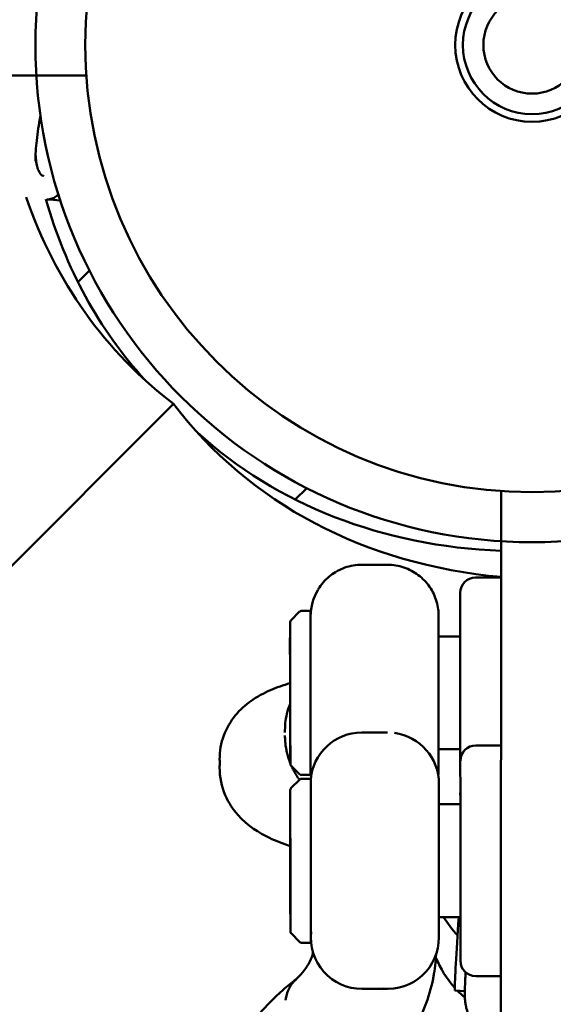
# Model space of a CAD drawing. Units: millimetres. Extents: x -85 to 26975, y 5 to 24115.
# Drawn here: x 12496 to 12600, y 11223 to 11415 of the extents above; entities that cross this region are included whole.
import ezdxf

# ---------------------------------------------------------------- set-up
doc = ezdxf.new("R2010")
doc.units = ezdxf.units.MM
doc.layers.add('MD_Visible', color=7, linetype='Continuous', lineweight=50)
doc.styles.get("Standard").update_dxf_attribs({"font": 'Square-721-BT.ttf'})
doc.dimstyles.new('asd', dxfattribs={"dimtxt": 300, "dimasz": 150, "dimexe": 1.25, "dimexo": 0.625, "dimgap": 80, "dimtad": 1, "dimdec": 0, "dimlfac": 0.1, "dimrnd": 5, "dimtxsty": 'Standard', "dimcen": 0, "dimse1": 1, "dimse2": 1, "dimclre": 6, "dimadec": 0, "dimazin": 0, "dimtfac": 1, "dimtdec": 0, "dimtix": 1, "dimtmove": 2, "dimatfit": 3, "dimfxl": 1, "dimarcsym": 0})

# ---------------------------------------------------------------- blocks, each defined once
blk = doc.blocks.new('*D24')
at = {"color": 0, "lineweight": -2, "transparency": 16777216}
blk.add_line((1671.05, 2418.1), (1671.05, 20230.84), dxfattribs=at)
at = {"color": 0, "transparency": 16777216}
for points in [[(1604.39, 20230.84), (1737.72, 20230.84), (1671.05, 20630.84)], [(1604.39, 2418.1), (1737.72, 2418.1), (1671.05, 2018.1)]]:
    blk.add_solid(points, dxfattribs=at)
at = {"layer": 'Defpoints', "color": 0, "transparency": 16777216}
for p in [(1671.05, 20630.84), (9608.91, 20630.84), (21425.52, 2018.1)]:
    blk.add_point(p, dxfattribs=at)
at = {"color": 0, "transparency": 16777216, "insert": (1283.4, 11324.47), "char_height": 600, "attachment_point": 5, "rotation": 90}
blk.add_mtext('1860', dxfattribs=at)
blk = doc.blocks.new('*D32')
at = {"color": 0, "lineweight": -2, "transparency": 16777216}
blk.add_line((695.96, 405.23), (695.96, 21734.88), dxfattribs=at)
at = {"color": 0, "transparency": 16777216}
for points in [[(629.29, 21734.88), (762.62, 21734.88), (695.96, 22134.88)], [(629.29, 405.23), (762.62, 405.23), (695.96, 5.23)]]:
    blk.add_solid(points, dxfattribs=at)
at = {"layer": 'Defpoints', "color": 0, "transparency": 16777216}
for p in [(695.96, 22134.88), (15610.55, 22134.88), (21428.61, 5.23)]:
    blk.add_point(p, dxfattribs=at)
at = {"color": 0, "transparency": 16777216, "insert": (308.7, 11070.05), "char_height": 600, "attachment_point": 5, "rotation": 90}
blk.add_mtext('2215', dxfattribs=at)
blk = doc.blocks.new('*D25')
at = {"color": 0, "lineweight": -2, "transparency": 16777216}
blk.add_line((24562.36, 22334.86), (3771.55, 22334.86), dxfattribs=at)
at = {"color": 0, "transparency": 16777216}
for points in [[(3771.55, 22401.53), (3771.55, 22268.19), (3371.55, 22334.86)], [(24562.36, 22401.53), (24562.36, 22268.19), (24962.36, 22334.86)]]:
    blk.add_solid(points, dxfattribs=at)
at = {"layer": 'Defpoints', "color": 0, "transparency": 16777216}
for p in [(3371.55, 22334.86), (3371.55, 7730.14), (24962.36, 3889.81)]:
    blk.add_point(p, dxfattribs=at)
at = {"color": 0, "transparency": 16777216, "insert": (14166.95, 22722.52), "char_height": 600, "attachment_point": 5}
blk.add_mtext('2160', dxfattribs=at)
blk = doc.blocks.new('*D26')
at = {"color": 0, "lineweight": -2, "transparency": 16777216}
blk.add_line((26574.63, 23333.69), (2271.05, 23333.69), dxfattribs=at)
at = {"color": 0, "transparency": 16777216}
for points in [[(2271.05, 23400.36), (2271.05, 23267.03), (1871.05, 23333.69)], [(26574.63, 23400.36), (26574.63, 23267.03), (26974.63, 23333.69)]]:
    blk.add_solid(points, dxfattribs=at)
at = {"layer": 'Defpoints', "color": 0, "transparency": 16777216}
for p in [(1871.05, 23333.69), (1871.05, 13744.73), (26974.63, 3886.05)]:
    blk.add_point(p, dxfattribs=at)
at = {"color": 0, "transparency": 16777216, "insert": (14422.84, 23720.95), "char_height": 600, "attachment_point": 5}
blk.add_mtext('2510', dxfattribs=at)

msp = doc.modelspace()

# ---------------------------------------------------------------- linework, layer by layer
at = {"layer": 'MD_Visible'}
for p, q in [((12580.93, 11413.15), (12580.93, 11413.15)), ((12580.93, 11406.85), (12580.93, 11406.85)), ((12508.88, 11404.03), (12386.78, 11404.07)), ((12500.74, 11380.84), (12500.74, 11380.84)), ((12509.49, 11365.99), (12507.24, 11363.74)), ((12525.92, 11339.99), (11499.91, 10313.98)), ((12551.92, 11323.56), (12549.67, 11321.31)), ((12589.86, 11200.85), (12589.9, 11322.96)), ((12567.7, 11308.6), (12562.7, 11308.6)), ((12584.89, 11306.09), (12589.89, 11306.08)), ((12581.93, 11231.35), (12581.89, 11303.09)), ((12548.84, 11297.74), (12550.54, 11299.45)), ((12552.69, 11299.6), (12550.9, 11299.6)), ((12552.69, 11299.6), (12552.68, 11267.6)), ((12548.69, 11297.39), (12548.68, 11281.63)), ((12548.65, 11294.34), (12548.69, 11294.33)), ((12548.65, 11293.9), (12548.67, 11288.22)), ((12577.69, 11294.6), (12581.89, 11294.6)), ((12548.67, 11289.5), (12548.66, 11291.7)), ((12548.7, 11279.93), (12548.72, 11274.72)), ((12567.69, 11275.87), (12562.69, 11275.87)), ((12581.88, 11272.59), (12577.69, 11272.59)), ((12584.94, 11273.35), (12589.88, 11273.35)), ((12548.83, 11269.45), (12550.53, 11267.74)), ((12548.85, 11264.98), (12550.56, 11266.69)), ((12552.68, 11267.6), (12550.89, 11267.6)), ((12552.71, 11266.84), (12550.91, 11266.84)), ((12552.72, 11234.84), (12552.71, 11266.84)), ((12548.71, 11264.63), (12548.71, 11258.77)), ((12577.75, 11265.86), (12577.74, 11235.86)), ((12548.67, 11261.91), (12548.71, 11261.91)), ((12548.67, 11261.83), (12548.71, 11255.11)), ((12548.69, 11258.06), (12548.67, 11261.7)), ((12577.75, 11261.86), (12581.94, 11261.86)), ((12548.67, 11255.95), (12548.69, 11252.43)), ((12548.71, 11246.56), (12548.71, 11252.3)), ((12548.73, 11251.14), (12548.75, 11243.5)), ((12548.71, 11246.56), (12548.71, 11242.9)), ((12548.75, 11243.5), (12548.73, 11242.76)), ((12581.93, 11239.85), (12577.74, 11239.84)), ((12548.86, 11236.69), (12550.57, 11234.98)), ((12552.72, 11234.84), (12550.92, 11234.84)), ((12584.93, 11228.35), (12589.87, 11228.35)), ((12562.72, 11225.84), (12567.72, 11225.84)), ((12582.8, 11225.38), (12580.83, 11225.54))]:
    msp.add_line(p, q, dxfattribs=at)
for radius in [97, 87.25, 13.5, 9.5]:
    msp.add_circle((12595.93, 11410), radius, dxfattribs=at)
at = {"layer": 'MD_Visible', "extrusion": (0, 0, -1)}
msp.add_circle((-12595.93, 11410), 15, dxfattribs=at)
for centre, radius, start, end in [((-12509.53, 11473.25), 93.75, 273.5078, 275.1239), ((-12584.89, 11303.09), 3, 0.0187, 90.0187), ((-12562.69, 11298.59), 10, 0.0187, 30.5095), ((-12550.9, 11299.1), 0.5, 45.0187, 90.0187), ((-12549.19, 11297.39), 0.5, 0.0187, 45.0187), ((-12562.68, 11265.87), 10, 3.7411, 90.0187), ((-12567.75, 11265.86), 10, 97.5447, 180.0187), ((-12584.94, 11270.35), 3, 0.0187, 90.0187), ((-12549.18, 11269.81), 0.5, 315.0187, 333.8063), ((-12562.68, 11268.59), 10, 352.0995, 0.0187), ((-12550.89, 11268.1), 0.5, 270.0187, 315.0187), ((-12550.91, 11266.34), 0.5, 44.9813, 89.9813), ((-12549.21, 11264.63), 0.5, 359.9813, 44.9813), ((-12584.88, 11264.09), 3, 348.8512, 0.0187), ((-12549.21, 11237.04), 0.5, 314.9813, 336.2037), ((-12562.72, 11235.84), 10, 269.9813, 6.693), ((-12567.74, 11235.86), 10, 180.0187, 275.0197), ((-12550.92, 11235.34), 0.5, 269.9813, 314.9813), ((-12584.93, 11231.35), 3, 270.0187, 0.0187)]:
    msp.add_arc(centre, radius, start, end, dxfattribs=at)
at = {"layer": 'MD_Visible'}
for centre, major_axis, ratio, start_param, end_param in [((12498.43, 11387.34), (-0.5, 0), 0.772532, 3.141593, 3.141665), ((12616.97, 11446.8), (-99.47, -99.47), 0.766044, 5.92532, 6.386754), ((12627.28, 11436.5), (99.47, 99.47), 0.766044, 3.177391, 3.755767), ((12548.65, 11293.83), (-0.002, 0.508), 0.000522, 4.853644, 6.283091), ((12548.65, 11292.54), (-0.002, 0.508), 0.000522, 0.141255, 1.712051), ((12549.17, 11288.22), (0.002, -0.571), 0.875026, 4.712103, 4.991161), ((12548.67, 11261.41), (0.002, -0.506), 0.00212, 2.17589, 3.141276), ((12548.67, 11256.23), (0.002, -0.506), 0.00212, -2.536499, -0.965702), ((12549.19, 11252.44), (0.5, -0.005), 0.944596, 3.154739, 3.513046), ((12549.21, 11249.75), (-0.5, 0), 0.102837, -0.286985, 0), ((12595.81, 11239.07), (-20, 0.04), 0.98138, 0.371266, 0.726369), ((12595.81, 11239.07), (-20, 0.04), 0.98138, 0.765611, 0.864522)]:
    msp.add_ellipse(centre, major_axis=major_axis, ratio=ratio, start_param=start_param, end_param=end_param, dxfattribs=at)
at = {"layer": 'MD_Visible', "extrusion": (0, 0, -1)}
for centre, major_axis, ratio, start_param, end_param in [((12622.43, 11441.35), (99.47, 99.47), 0.766044, 3.177391, 3.546041), ((12632.73, 11431.05), (-99.47, -99.47), 0.766044, 5.714978, 6.386754), ((12549.17, 11289.5), (0.002, -0.571), 0.875026, 1.296206, 1.571083), ((12549.22, 11274.72), (-0.002, 0.571), 0.875026, 4.855506, 4.85554), ((12549.18, 11257.53), (-0.5, 0.005), 0.944596, -0.359076, -0.013146), ((12549.21, 11258.06), (-0.5, 0), 0.94461, -0.172736, -0.119947), ((12549.18, 11257.53), (-0.5, 0.005), 0.944596, -0.425811, -0.394679), ((12595.84, 11249.88), (20, -0.04), 0.98138, 2.376557, 2.602952)]:
    msp.add_ellipse(centre, major_axis=major_axis, ratio=ratio, start_param=start_param, end_param=end_param, dxfattribs=at)
at = {"layer": 'MD_Visible'}
for points, knots in [([(12499.92, 11396.14), (12499.61, 11394.46), (12499.35, 11392.86), (12499.02, 11389.92), (12498.93, 11388.55), (12498.93, 11387.34)], [1.410967, 1.410967, 1.410967, 1.410967, 1.990826, 1.990826, 2.570246, 2.570246, 2.570246, 2.570246]), ([(12498.96, 11388.65), (12499.02, 11387.59), (12499.16, 11386.71), (12499.41, 11385.87), (12499.46, 11385.72), (12499.52, 11385.58)], [0.2057947, 0.2057947, 0.2057947, 0.2057947, 0.7700258, 0.7700258, 0.9094822, 0.9094822, 0.9094822, 0.9094822]), ([(12499.52, 11385.58), (12499.82, 11384.83), (12500.18, 11384.51), (12500.49, 11384.44), (12500.53, 11384.43), (12500.57, 11384.43)], [0, 0, 0, 0, 0.7589625, 0.7589625, 0.8700221, 0.8700221, 0.8700221, 0.8700221]), ([(12554.07, 11303.67), (12554.18, 11303.84), (12554.28, 11304.01), (12554.98, 11305.06), (12555.73, 11305.85), (12557.41, 11307.15), (12558.36, 11307.68), (12560.43, 11308.41), (12561.57, 11308.6), (12562.7, 11308.6)], [6.743489, 6.743489, 6.743489, 6.743489, 6.803091, 6.803091, 7.121669, 7.121669, 7.440307, 7.440307, 7.77847, 7.77847, 7.77847, 7.77847]), ([(12567.7, 11308.6), (12568.78, 11308.6), (12569.87, 11308.42), (12571.9, 11307.73), (12572.87, 11307.22), (12574.56, 11305.95), (12575.32, 11305.16), (12576.52, 11303.41), (12576.99, 11302.43), (12577.44, 11300.91), (12577.55, 11300.39), (12577.65, 11299.6), (12577.67, 11299.34), (12577.69, 11298.99), (12577.69, 11298.91), (12577.69, 11298.81), (12577.69, 11298.78), (12577.69, 11298.75), (12577.69, 11298.74), (12577.69, 11298.71), (12577.69, 11298.7), (12577.69, 11298.66), (12577.69, 11298.65), (12577.69, 11298.63), (12577.69, 11298.63), (12577.69, 11298.6), (12577.69, 11298.59), (12577.69, 11298.52), (12577.69, 11298.44), (12577.69, 11297.98), (12577.69, 11297.3), (12577.69, 11295.53), (12577.69, 11294.46), (12577.69, 11292.02), (12577.69, 11290.61), (12577.69, 11287.65), (12577.69, 11286.05), (12577.69, 11282.87), (12577.69, 11281.25), (12577.69, 11278.17), (12577.69, 11276.68), (12577.69, 11274.01), (12577.69, 11272.81), (12577.69, 11270.83), (12577.69, 11270.04), (12577.69, 11268.95), (12577.69, 11268.76), (12577.69, 11268.55), (12577.69, 11268.54), (12577.68, 11268.51), (12577.68, 11268.5), (12577.68, 11268.48), (12577.68, 11268.47), (12577.68, 11268.44), (12577.68, 11268.42), (12577.68, 11268.35), (12577.68, 11268.29), (12577.68, 11268.18), (12577.67, 11268.12), (12577.66, 11267.88), (12577.65, 11267.7), (12577.62, 11267.5), (12577.62, 11267.48), (12577.62, 11267.46)], [0, 0, 0, 0, 0.324291, 0.324291, 0.642725, 0.642725, 0.961368, 0.961368, 1.280005, 1.280005, 1.437775, 1.437775, 1.517218, 1.517218, 1.541409, 1.541409, 1.549689, 1.549689, 1.553708, 1.553708, 1.561858, 1.561858, 1.578075, 1.578075, 1.597625, 1.597625, 1.656227, 1.656227, 1.832243, 1.832243, 2.368106, 2.368106, 2.84677, 2.84677, 3.325021, 3.325021, 3.803099, 3.803099, 4.281137, 4.281137, 4.759172, 4.759172, 5.237231, 5.237231, 5.715386, 5.715386, 6.193603, 6.193603, 6.212851, 6.212851, 6.220873, 6.220873, 6.224892, 6.224892, 6.233048, 6.233048, 6.249302, 6.249302, 6.267268, 6.267268, 6.321153, 6.321153, 6.327816, 6.327816, 6.327816, 6.327816]), ([(12534.94, 11269.9), (12534.93, 11270.13), (12534.92, 11270.37), (12534.9, 11272.2), (12535.19, 11273.82), (12536.28, 11276.75), (12537.08, 11278.08), (12538.91, 11280.33), (12539.95, 11281.25), (12542.28, 11282.91), (12543.55, 11283.56), (12546.08, 11284.66), (12547.34, 11285.1), (12548.69, 11285.5)], [21.609297, 21.609297, 21.609297, 21.609297, 21.690563, 21.690563, 22.237809, 22.237809, 22.788832, 22.788832, 23.366025, 23.366025, 24.099545, 24.099545, 24.818498, 24.818498, 24.818498, 24.818498]), ([(12548.73, 11269.73), (12548.73, 11269.77), (12548.73, 11269.81), (12548.73, 11269.87), (12548.73, 11269.93), (12548.73, 11269.99), (12548.73, 11270.07), (12548.73, 11270.15), (12548.73, 11270.23), (12548.73, 11270.33), (12548.73, 11270.42), (12548.73, 11270.52), (12548.73, 11270.64), (12548.73, 11270.75), (12548.73, 11270.87), (12548.73, 11271), (12548.73, 11271.13), (12548.73, 11271.27), (12548.73, 11271.41), (12548.73, 11271.55), (12548.73, 11271.7), (12548.73, 11271.86), (12548.73, 11272.01), (12548.73, 11272.17), (12548.73, 11272.33), (12548.73, 11272.46), (12548.73, 11272.6), (12548.73, 11272.75), (12548.73, 11272.9), (12548.73, 11273.06), (12548.73, 11273.22), (12548.72, 11273.39), (12548.72, 11273.55), (12548.72, 11273.72), (12548.72, 11273.89), (12548.72, 11274.06), (12548.72, 11274.22), (12548.72, 11274.44), (12548.72, 11274.68), (12548.72, 11274.94), (12548.72, 11275.19), (12548.72, 11275.46), (12548.72, 11275.73), (12548.72, 11276), (12548.72, 11276.28), (12548.72, 11276.56), (12548.71, 11276.84), (12548.71, 11277.12), (12548.71, 11277.39), (12548.71, 11277.73), (12548.71, 11278.09), (12548.71, 11278.47), (12548.71, 11278.85), (12548.71, 11279.24), (12548.71, 11279.64), (12548.7, 11280.04), (12548.7, 11280.44), (12548.7, 11280.84), (12548.7, 11281.24), (12548.7, 11281.63), (12548.7, 11282.01), (12548.7, 11282.22), (12548.7, 11282.44), (12548.7, 11282.66), (12548.7, 11282.89), (12548.69, 11283.12), (12548.69, 11283.35), (12548.69, 11283.58), (12548.69, 11283.81), (12548.69, 11284.04), (12548.69, 11284.26), (12548.69, 11284.49), (12548.69, 11284.69), (12548.69, 11284.82), (12548.69, 11284.96), (12548.69, 11285.1), (12548.69, 11285.17), (12548.69, 11285.24), (12548.69, 11285.31), (12548.69, 11285.34), (12548.69, 11285.38), (12548.69, 11285.41), (12548.69, 11285.44), (12548.69, 11285.47), (12548.69, 11285.5), (12548.69, 11285.51), (12548.69, 11285.53), (12548.69, 11285.54), (12548.69, 11285.54), (12548.69, 11285.55), (12548.69, 11285.55), (12548.69, 11285.56), (12548.69, 11285.57), (12548.69, 11285.57)], [81.653982, 81.653982, 81.653982, 81.653982, 82.469406, 82.469406, 82.469406, 83.284829, 83.284829, 83.284829, 84.100253, 84.100253, 84.100253, 84.915676, 84.915676, 84.915676, 85.731099, 85.731099, 85.731099, 86.546523, 86.546523, 86.546523, 87.361946, 87.361946, 87.361946, 88.177369, 88.177369, 88.177369, 88.835022, 88.835022, 88.835022, 89.492675, 89.492675, 89.492675, 90.150327, 90.150327, 90.150327, 90.80798, 90.80798, 90.80798, 91.707719, 91.707719, 91.707719, 92.607459, 92.607459, 92.607459, 93.507198, 93.507198, 93.507198, 94.406937, 94.406937, 94.406937, 95.543632, 95.543632, 95.543632, 96.680328, 96.680328, 96.680328, 97.817023, 97.817023, 97.817023, 98.953718, 98.953718, 98.953718, 99.58551, 99.58551, 99.58551, 100.217302, 100.217302, 100.217302, 100.849094, 100.849094, 100.849094, 101.480885, 101.480885, 101.480885, 101.86633, 101.86633, 101.86633, 102.059052, 102.059052, 102.059052, 102.155413, 102.155413, 102.155413, 102.251774, 102.251774, 102.251774, 102.282305, 102.282305, 102.282305, 102.29757, 102.29757, 102.29757, 102.320808, 102.320808, 102.320808, 102.320808]), ([(12547.68, 11275.89), (12547.64, 11277.12), (12547.77, 11278.34), (12548.21, 11280.18), (12548.42, 11280.82), (12548.69, 11281.44)], [108.329149, 108.329149, 108.329149, 108.329149, 112.077222, 112.077222, 114.261671, 114.261671, 114.261671, 114.261671]), ([(12548.68, 11281.63), (12548.68, 11281.62), (12548.68, 11281.62), (12548.68, 11281.61), (12548.68, 11281.6), (12548.68, 11281.59), (12548.68, 11281.59), (12548.68, 11281.57), (12548.68, 11281.56), (12548.68, 11281.55), (12548.68, 11281.52), (12548.69, 11281.49), (12548.69, 11281.46), (12548.69, 11281.42), (12548.69, 11281.39), (12548.69, 11281.35), (12548.69, 11281.29), (12548.69, 11281.22), (12548.69, 11281.15), (12548.69, 11281.01), (12548.69, 11280.87), (12548.69, 11280.74), (12548.69, 11280.53), (12548.69, 11280.32), (12548.69, 11280.1), (12548.69, 11279.88), (12548.69, 11279.65), (12548.69, 11279.43), (12548.69, 11279.21), (12548.69, 11278.99), (12548.69, 11278.78), (12548.7, 11278.56), (12548.7, 11278.36), (12548.7, 11278.16), (12548.7, 11277.81), (12548.7, 11277.45), (12548.7, 11277.09), (12548.7, 11276.73), (12548.7, 11276.37), (12548.7, 11276.02), (12548.71, 11275.67), (12548.71, 11275.33), (12548.71, 11275.01), (12548.71, 11274.68), (12548.71, 11274.38), (12548.71, 11274.1), (12548.71, 11273.88), (12548.71, 11273.65), (12548.71, 11273.43), (12548.72, 11273.21), (12548.72, 11272.99), (12548.72, 11272.78), (12548.72, 11272.57), (12548.72, 11272.37), (12548.72, 11272.18), (12548.72, 11272), (12548.72, 11271.82), (12548.72, 11271.66), (12548.72, 11271.55), (12548.72, 11271.43), (12548.72, 11271.32), (12548.72, 11271.2), (12548.72, 11271.09), (12548.72, 11270.99), (12548.72, 11270.88), (12548.73, 11270.78), (12548.73, 11270.69), (12548.73, 11270.6), (12548.73, 11270.51), (12548.73, 11270.44), (12548.73, 11270.35), (12548.73, 11270.26), (12548.73, 11270.18), (12548.73, 11270.09), (12548.73, 11270.02), (12548.73, 11269.95), (12548.73, 11269.89), (12548.73, 11269.83), (12548.73, 11269.78), (12548.73, 11269.73), (12548.73, 11269.69), (12548.73, 11269.66), (12548.73, 11269.63), (12548.73, 11269.61), (12548.73, 11269.6), (12548.73, 11269.58), (12548.73, 11269.58), (12548.73, 11269.59), (12548.73, 11269.59), (12548.73, 11269.61), (12548.73, 11269.63), (12548.73, 11269.66), (12548.73, 11269.69), (12548.73, 11269.73)], [60.987157, 60.987157, 60.987157, 60.987157, 61.002762, 61.002762, 61.002762, 61.02566, 61.02566, 61.02566, 61.056191, 61.056191, 61.056191, 61.152552, 61.152552, 61.152552, 61.248913, 61.248913, 61.248913, 61.441635, 61.441635, 61.441635, 61.827079, 61.827079, 61.827079, 62.458871, 62.458871, 62.458871, 63.090663, 63.090663, 63.090663, 63.722455, 63.722455, 63.722455, 64.354247, 64.354247, 64.354247, 65.490942, 65.490942, 65.490942, 66.627637, 66.627637, 66.627637, 67.764333, 67.764333, 67.764333, 68.901028, 68.901028, 68.901028, 69.800767, 69.800767, 69.800767, 70.700506, 70.700506, 70.700506, 71.600246, 71.600246, 71.600246, 72.499985, 72.499985, 72.499985, 73.157638, 73.157638, 73.157638, 73.81529, 73.81529, 73.81529, 74.472943, 74.472943, 74.472943, 75.130596, 75.130596, 75.130596, 75.946019, 75.946019, 75.946019, 76.761442, 76.761442, 76.761442, 77.576866, 77.576866, 77.576866, 78.392289, 78.392289, 78.392289, 79.207712, 79.207712, 79.207712, 80.023136, 80.023136, 80.023136, 80.838559, 80.838559, 80.838559, 81.653982, 81.653982, 81.653982, 81.653982]), ([(12548.71, 11277.93), (12548.71, 11277.92), (12548.71, 11277.92), (12548.7, 11277.89), (12548.7, 11277.87), (12548.7, 11277.85), (12548.7, 11277.85), (12548.7, 11277.85), (12548.7, 11277.85)], [0.714954907, 0.714954907, 0.714954907, 0.714954907, 0.716278015, 0.716278015, 0.723383881, 0.723383881, 0.723383881, 0.723632254, 0.723632254, 0.723632254, 0.723632254]), ([(12548.73, 11269.83), (12548.73, 11269.84), (12548.72, 11269.85), (12548.63, 11270.07), (12548.55, 11270.28), (12548.45, 11270.59), (12548.42, 11270.68), (12548.33, 11270.95), (12548.28, 11271.13), (12548.18, 11271.47), (12548.14, 11271.63), (12548.03, 11272.09), (12547.96, 11272.38), (12547.89, 11272.79), (12547.87, 11272.9), (12547.82, 11273.21), (12547.79, 11273.4), (12547.75, 11273.75), (12547.74, 11273.89), (12547.71, 11274.25), (12547.69, 11274.47), (12547.68, 11274.89), (12547.67, 11275.1), (12547.67, 11275.31)], [-0.560803, -0.560803, -0.560803, -0.560803, -0.5575567, -0.5575567, -0.4882406, -0.4882406, -0.4588736, -0.4588736, -0.4030379, -0.4030379, -0.3527793, -0.3527793, -0.2631457, -0.2631457, -0.2294253, -0.2294253, -0.1707448, -0.1707448, -0.1271641, -0.1271641, -0.0627043, -0.0627043, -0.000001, -0.000001, -0.000001, -0.000001]), ([(12548.68, 11253.72), (12547.28, 11254.18), (12545.94, 11254.7), (12542.55, 11256.31), (12540.4, 11257.6), (12537.52, 11260.85), (12536.64, 11262.17), (12535.3, 11265.29), (12534.9, 11267.2), (12534.91, 11269.39), (12534.93, 11269.7), (12534.95, 11270.01)], [18.53632, 18.53632, 18.53632, 18.53632, 19.268156, 19.268156, 20.455396, 20.455396, 21.041645, 21.041645, 21.7025, 21.7025, 21.811701, 21.811701, 21.811701, 21.811701]), ([(12550.51, 11266.64), (12550.43, 11266.74), (12550.36, 11266.84), (12550.18, 11267.09), (12550.08, 11267.24), (12549.8, 11267.68), (12549.62, 11267.98), (12549.31, 11268.56), (12549.17, 11268.83), (12549, 11269.19), (12548.97, 11269.27), (12548.93, 11269.35)], [-0.9366532, -0.9366532, -0.9366532, -0.9366532, -0.8975714, -0.8975714, -0.842297, -0.842297, -0.7351279, -0.7351279, -0.639734, -0.639734, -0.6135085, -0.6135085, -0.6135085, -0.6135085]), ([(12548.77, 11239.37), (12548.77, 11239.53), (12548.77, 11239.69), (12548.77, 11239.87), (12548.77, 11240.04), (12548.77, 11240.23), (12548.77, 11240.42), (12548.77, 11240.62), (12548.77, 11240.82), (12548.76, 11241.03), (12548.76, 11241.24), (12548.76, 11241.46), (12548.76, 11241.68), (12548.76, 11241.9), (12548.76, 11242.13), (12548.76, 11242.37), (12548.76, 11242.6), (12548.76, 11242.84), (12548.76, 11243.08), (12548.76, 11243.32), (12548.76, 11243.57), (12548.76, 11243.81), (12548.76, 11244.06), (12548.76, 11244.3), (12548.76, 11244.55), (12548.76, 11244.74), (12548.76, 11244.95), (12548.76, 11245.17), (12548.76, 11245.38), (12548.76, 11245.6), (12548.76, 11245.83), (12548.75, 11246.05), (12548.75, 11246.28), (12548.75, 11246.51), (12548.75, 11246.73), (12548.75, 11246.95), (12548.75, 11247.16), (12548.75, 11247.45), (12548.75, 11247.76), (12548.75, 11248.07), (12548.75, 11248.39), (12548.75, 11248.71), (12548.75, 11249.04), (12548.75, 11249.37), (12548.74, 11249.69), (12548.74, 11250.01), (12548.74, 11250.34), (12548.74, 11250.65), (12548.74, 11250.95), (12548.74, 11251.33), (12548.74, 11251.73), (12548.74, 11252.13), (12548.73, 11252.53), (12548.73, 11252.94), (12548.73, 11253.35), (12548.73, 11253.75), (12548.73, 11254.16), (12548.73, 11254.55), (12548.73, 11254.93), (12548.72, 11255.31), (12548.72, 11255.66), (12548.72, 11255.86), (12548.72, 11256.06), (12548.72, 11256.27), (12548.72, 11256.48), (12548.72, 11256.69), (12548.72, 11256.89), (12548.72, 11257.1), (12548.71, 11257.3), (12548.71, 11257.5), (12548.71, 11257.69), (12548.71, 11257.88), (12548.71, 11258.06), (12548.71, 11258.16), (12548.71, 11258.28), (12548.71, 11258.39), (12548.71, 11258.45), (12548.71, 11258.51), (12548.71, 11258.56), (12548.71, 11258.59), (12548.71, 11258.62), (12548.71, 11258.64), (12548.71, 11258.67), (12548.71, 11258.7), (12548.71, 11258.72), (12548.71, 11258.73), (12548.71, 11258.74), (12548.71, 11258.74), (12548.71, 11258.75), (12548.71, 11258.75), (12548.71, 11258.76), (12548.71, 11258.76), (12548.71, 11258.77), (12548.71, 11258.77)], [81.653982, 81.653982, 81.653982, 81.653982, 82.469406, 82.469406, 82.469406, 83.284829, 83.284829, 83.284829, 84.100253, 84.100253, 84.100253, 84.915676, 84.915676, 84.915676, 85.731099, 85.731099, 85.731099, 86.546523, 86.546523, 86.546523, 87.361946, 87.361946, 87.361946, 88.177369, 88.177369, 88.177369, 88.835022, 88.835022, 88.835022, 89.492675, 89.492675, 89.492675, 90.150327, 90.150327, 90.150327, 90.80798, 90.80798, 90.80798, 91.707719, 91.707719, 91.707719, 92.607459, 92.607459, 92.607459, 93.507198, 93.507198, 93.507198, 94.406937, 94.406937, 94.406937, 95.543632, 95.543632, 95.543632, 96.680328, 96.680328, 96.680328, 97.817023, 97.817023, 97.817023, 98.953718, 98.953718, 98.953718, 99.58551, 99.58551, 99.58551, 100.217302, 100.217302, 100.217302, 100.849094, 100.849094, 100.849094, 101.480885, 101.480885, 101.480885, 101.86633, 101.86633, 101.86633, 102.059052, 102.059052, 102.059052, 102.155413, 102.155413, 102.155413, 102.251774, 102.251774, 102.251774, 102.282305, 102.282305, 102.282305, 102.29757, 102.29757, 102.29757, 102.320808, 102.320808, 102.320808, 102.320808]), ([(12548.71, 11242.9), (12548.71, 11242.9), (12548.71, 11242.89), (12548.71, 11242.89), (12548.71, 11242.88), (12548.71, 11242.87), (12548.71, 11242.86), (12548.71, 11242.85), (12548.71, 11242.84), (12548.71, 11242.84), (12548.71, 11242.81), (12548.71, 11242.78), (12548.71, 11242.75), (12548.71, 11242.72), (12548.71, 11242.69), (12548.71, 11242.66), (12548.71, 11242.61), (12548.71, 11242.55), (12548.71, 11242.49), (12548.72, 11242.37), (12548.72, 11242.26), (12548.72, 11242.16), (12548.72, 11241.99), (12548.72, 11241.82), (12548.72, 11241.64), (12548.72, 11241.47), (12548.72, 11241.3), (12548.72, 11241.13), (12548.72, 11240.96), (12548.72, 11240.8), (12548.72, 11240.64), (12548.73, 11240.48), (12548.73, 11240.34), (12548.73, 11240.2), (12548.73, 11239.95), (12548.73, 11239.7), (12548.73, 11239.46), (12548.73, 11239.22), (12548.73, 11239), (12548.74, 11238.78), (12548.74, 11238.57), (12548.74, 11238.38), (12548.74, 11238.2), (12548.74, 11238.03), (12548.74, 11237.87), (12548.74, 11237.74), (12548.75, 11237.63), (12548.75, 11237.53), (12548.75, 11237.43), (12548.75, 11237.34), (12548.75, 11237.26), (12548.75, 11237.18), (12548.75, 11237.11), (12548.75, 11237.05), (12548.75, 11237), (12548.75, 11236.95), (12548.75, 11236.92), (12548.75, 11236.89), (12548.76, 11236.87), (12548.76, 11236.86), (12548.76, 11236.85), (12548.76, 11236.84), (12548.76, 11236.84), (12548.76, 11236.84), (12548.76, 11236.85), (12548.76, 11236.86), (12548.76, 11236.87), (12548.76, 11236.89), (12548.76, 11236.91), (12548.76, 11236.93), (12548.76, 11236.97), (12548.76, 11237.01), (12548.76, 11237.06), (12548.76, 11237.11), (12548.76, 11237.16), (12548.76, 11237.23), (12548.76, 11237.3), (12548.76, 11237.38), (12548.76, 11237.47), (12548.76, 11237.55), (12548.76, 11237.65), (12548.77, 11237.75), (12548.77, 11237.86), (12548.77, 11237.97), (12548.77, 11238.1), (12548.77, 11238.22), (12548.77, 11238.35), (12548.77, 11238.48), (12548.77, 11238.62), (12548.77, 11238.76), (12548.77, 11238.91), (12548.77, 11239.06), (12548.77, 11239.21), (12548.77, 11239.37)], [60.987157, 60.987157, 60.987157, 60.987157, 61.002762, 61.002762, 61.002762, 61.02566, 61.02566, 61.02566, 61.056191, 61.056191, 61.056191, 61.152552, 61.152552, 61.152552, 61.248913, 61.248913, 61.248913, 61.441635, 61.441635, 61.441635, 61.827079, 61.827079, 61.827079, 62.458871, 62.458871, 62.458871, 63.090663, 63.090663, 63.090663, 63.722455, 63.722455, 63.722455, 64.354247, 64.354247, 64.354247, 65.490942, 65.490942, 65.490942, 66.627637, 66.627637, 66.627637, 67.764333, 67.764333, 67.764333, 68.901028, 68.901028, 68.901028, 69.800767, 69.800767, 69.800767, 70.700506, 70.700506, 70.700506, 71.600246, 71.600246, 71.600246, 72.499985, 72.499985, 72.499985, 73.157638, 73.157638, 73.157638, 73.81529, 73.81529, 73.81529, 74.472943, 74.472943, 74.472943, 75.130596, 75.130596, 75.130596, 75.946019, 75.946019, 75.946019, 76.761442, 76.761442, 76.761442, 77.576866, 77.576866, 77.576866, 78.392289, 78.392289, 78.392289, 79.207712, 79.207712, 79.207712, 80.023136, 80.023136, 80.023136, 80.838559, 80.838559, 80.838559, 81.653982, 81.653982, 81.653982, 81.653982]), ([(12548.73, 11242.76), (12548.73, 11242.75), (12548.73, 11242.75), (12548.73, 11242.75), (12548.73, 11242.75), (12548.73, 11242.75), (12548.73, 11242.75)], [0.722258225, 0.722258225, 0.722258225, 0.722258225, 0.723383881, 0.723383881, 0.723383881, 0.723632254, 0.723632254, 0.723632254, 0.723632254]), ([(12581.62, 11239.85), (12581.37, 11236.27), (12580.98, 11230.08), (12580.84, 11226.69), (12580.83, 11225.71), (12580.83, 11225.63), (12580.83, 11225.54)], [123.379482, 123.379482, 123.379482, 123.379482, 133.29841, 143.296271, 143.296271, 144.276827, 144.276827, 144.276827, 144.276827]), ([(12551.91, 11230.13), (12552.17, 11230.51), (12552.37, 11230.86), (12552.84, 11231.82), (12553.02, 11232.34), (12553.11, 11232.81)], [0.750133, 0.750133, 0.750133, 0.750133, 1.103275, 1.103275, 1.778223, 1.778223, 1.778223, 1.778223]), ([(12551.93, 11230.15), (12551.71, 11229.83), (12551.46, 11229.49), (12550.75, 11228.63), (12550.25, 11228.09), (12549.65, 11227.53)], [3.5115838, 3.5115838, 3.5115838, 3.5115838, 3.5864408, 3.5864408, 3.6976528, 3.6976528, 3.6976528, 3.6976528]), ([(12535.04, 11202.96), (12535.07, 11203.39), (12535.11, 11203.82), (12535.64, 11208.19), (12536.97, 11212.11), (12541.06, 11219.33), (12543.91, 11222.7), (12548.1, 11226.35), (12548.96, 11227.04), (12549.84, 11227.71)], [22.622628, 22.622628, 22.622628, 22.622628, 22.788666, 22.788666, 24.331749, 24.331749, 25.950011, 25.950011, 26.346117, 26.346117, 26.346117, 26.346117]), ([(12549.65, 11227.53), (12549.51, 11227.4), (12549.38, 11227.26), (12548.76, 11226.55), (12548.38, 11225.87), (12548.09, 11225), (12548.06, 11224.9), (12547.98, 11224.61), (12547.93, 11224.43), (12547.86, 11224.1), (12547.84, 11223.96), (12547.81, 11223.76), (12547.8, 11223.71), (12547.79, 11223.65)], [1.0071977, 1.0071977, 1.0071977, 1.0071977, 1.0702064, 1.0702064, 1.3160308, 1.3160308, 1.3475473, 1.3475473, 1.402964, 1.402964, 1.44429, 1.44429, 1.4597157, 1.4597157, 1.4597157, 1.4597157]), ([(12576.74, 11228.57), (12576.7, 11228.32), (12576.65, 11228.08), (12576.24, 11225.98), (12575.7, 11224.17), (12574.31, 11220.68), (12573.46, 11219.01), (12571.52, 11215.82), (12570.42, 11214.31), (12568, 11211.44), (12566.69, 11210.1), (12565.3, 11208.83)], [0.1001495, 0.1001495, 0.1001495, 0.1001495, 0.1155092, 0.1155092, 0.2308255, 0.2308255, 0.3461417, 0.3461417, 0.461458, 0.461458, 0.5767742, 0.5767742, 0.5767742, 0.5767742]), ([(12582.8, 11224.41), (12582.79, 11224.94), (12582.82, 11226.42), (12582.91, 11228.26), (12582.93, 11228.67), (12582.95, 11229.1)], [0, 0, 0, 0, 1.018386, 1.018386, 1.284709, 1.284709, 1.284709, 1.284709]), ([(12589.86, 11214.98), (12589.76, 11215.01), (12589.66, 11215.04), (12589.56, 11215.08), (12589.33, 11215.15), (12589.11, 11215.24), (12588.71, 11215.41), (12588.53, 11215.49), (12588.14, 11215.68), (12587.93, 11215.8), (12587.54, 11216.03), (12587.37, 11216.14), (12587, 11216.39), (12586.8, 11216.53), (12586.44, 11216.81), (12586.28, 11216.95), (12585.94, 11217.25), (12585.77, 11217.43), (12585.45, 11217.76), (12585.31, 11217.91), (12585.01, 11218.26), (12584.86, 11218.46), (12584.59, 11218.83), (12584.47, 11219.01), (12584.22, 11219.39), (12584.1, 11219.61), (12583.88, 11220.01), (12583.79, 11220.2), (12583.6, 11220.61), (12583.51, 11220.84), (12583.42, 11221.07), (12583.35, 11221.26), (12583.29, 11221.45), (12583.16, 11221.87), (12583.1, 11222.11), (12583, 11222.53), (12582.97, 11222.72), (12582.89, 11223.15), (12582.86, 11223.39), (12582.82, 11223.88), (12582.8, 11224.11), (12582.8, 11224.37), (12582.8, 11224.39), (12582.8, 11224.41)], [2.157452, 2.157452, 2.157452, 2.157452, 2.479361, 2.479361, 2.479361, 3.196708, 3.196708, 3.780394, 3.780394, 4.509333, 4.509333, 5.117638, 5.117638, 5.855523, 5.855523, 6.480558, 6.480558, 7.225717, 7.225717, 7.857257, 7.857257, 8.606829, 8.606829, 9.235049, 9.235049, 9.98512, 9.98512, 10.60113, 10.60113, 11.347236, 11.347236, 11.347236, 11.943273, 11.943273, 12.678805, 12.678805, 13.250457, 13.250457, 13.990618, 13.990618, 14.703703, 14.703703, 14.760858, 14.760858, 14.760858, 14.760858])]:
    msp.add_open_spline(points, degree=3, knots=knots, dxfattribs=at)
for points in [[(12498.93, 11387.34), (12498.93, 11387.34), (12498.93, 11387.33), (12498.93, 11387.33)], [(12501.56, 11379.88), (12501.42, 11379.86), (12501.29, 11379.86), (12501.15, 11379.87)], [(12501.15, 11379.87), (12501.15, 11379.87), (12501.15, 11379.87), (12501.15, 11379.87)], [(12502.39, 11380.11), (12502.12, 11379.98), (12501.84, 11379.9), (12501.56, 11379.88)], [(12503.1, 11380.57), (12502.87, 11380.38), (12502.63, 11380.23), (12502.39, 11380.11)], [(12503.41, 11380.86), (12503.31, 11380.76), (12503.2, 11380.66), (12503.1, 11380.57)], [(12548.71, 11277.95), (12548.71, 11277.95), (12548.71, 11277.95), (12548.71, 11277.95)], [(12553.12, 11232.91), (12553.11, 11232.82), (12553.1, 11232.72), (12553.08, 11232.63)], [(12577.19, 11232.61), (12577.13, 11231.13), (12576.96, 11229.66), (12576.68, 11228.22)], [(12578.17, 11229.82), (12577.8, 11230.46), (12577.45, 11231.12), (12577.15, 11231.8)]]:
    msp.add_open_spline(points, degree=3, dxfattribs=at)
for points, weights in [([(12548.7, 11279.93), (12548.69, 11284.65), (12548.69, 11284.66)], [0.964640829267, 0.947623214775, 0.947623214775]), ([(12548.68, 11282.54), (12548.68, 11282.55), (12548.7, 11277.85)], [0.947626689312, 0.947626689312, 0.964644366201]), ([(12548.73, 11251.14), (12548.71, 11255.07), (12548.71, 11255.11)], [0.964640829267, 0.947623214775, 0.947623214775]), ([(12548.71, 11246.56), (12548.71, 11246.6), (12548.73, 11242.75)], [0.947626689312, 0.947626689312, 0.964644366201])]:
    msp.add_rational_spline(points, weights, degree=2, dxfattribs=at)

# ---------------------------------------------------------------- dimensions: what is measured, and where the dimension line sits
for base, p1, p2, angle, picture, middle in [((1871.05, 23333.69), (26974.63, 3886.05), (1871.05, 13744.73), 180, '*D26', (14422.84, 23720.95)), ((3371.55, 22334.86), (24962.36, 3889.81), (3371.55, 7730.14), 180, '*D25', (14166.95, 22722.52)), ((695.96, 22134.88), (21428.61, 5.23), (15610.55, 22134.88), 90, '*D32', (308.7, 11070.05)), ((1671.05, 20630.84), (21425.52, 2018.1), (9608.91, 20630.84), 90, '*D24', (1283.4, 11324.47))]:
    dim = msp.add_linear_dim(base=base, p1=p1, p2=p2, angle=angle, dimstyle='asd', override={"dimtxt": 600, "dimasz": 400})
    dim.commit()
    dim.dimension.update_dxf_attribs({"geometry": picture, "text_midpoint": middle})

doc.saveas('drawing.dxf')
